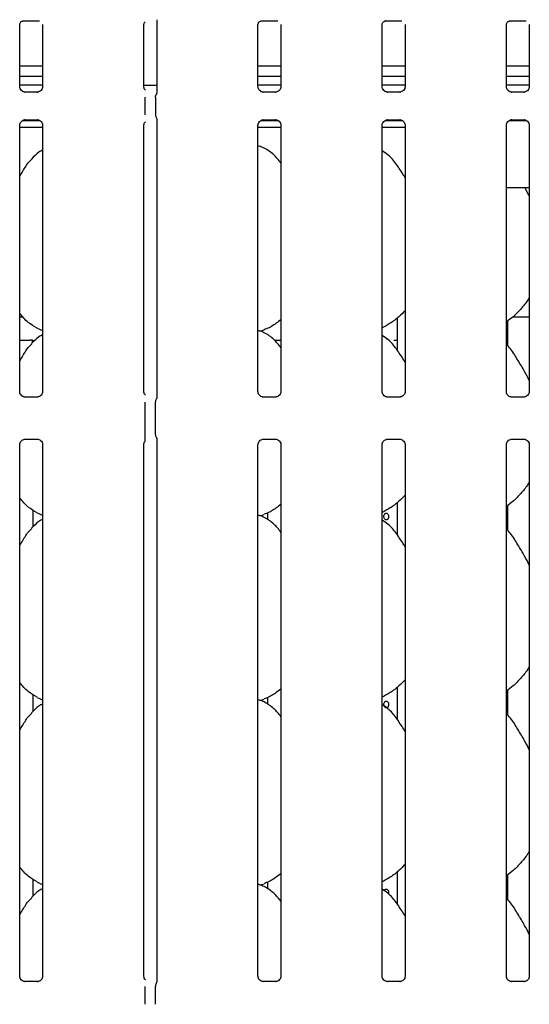
# Model space of a CAD drawing. Extents: x 5 to 424, y 5 to 292.
# Drawn here: x 95 to 108, y 96 to 119 of the extents above; entities that cross this region are included whole.
import ezdxf

# ---------------------------------------------------------------- set-up
doc = ezdxf.new("R2010")
doc.units = 0
doc.layers.add('SLD-0', color=179, linetype='CONTINUOUS')

msp = doc.modelspace()

# ---------------------------------------------------------------- linework, layer by layer
at = {"layer": 'SLD-0', "color": 179, "linetype": 'CONTINUOUS'}
for p, q in [((95.569, 119.25), (95.564, 119.249)), ((95.569, 119.249), (95.96, 119.249)), ((98.758, 119.279), (98.758, 117.535)), ((101.249, 119.25), (101.244, 119.249)), ((101.249, 119.249), (101.64, 119.249)), ((104.209, 119.25), (104.204, 119.249)), ((104.209, 119.249), (104.6, 119.249)), ((107.169, 119.25), (107.164, 119.249)), ((107.169, 119.249), (107.56, 119.249)), ((95.491, 117.684), (95.491, 119.164)), ((96.038, 119.163), (96.038, 117.685)), ((98.451, 117.684), (98.451, 119.164)), ((101.171, 117.684), (101.171, 119.164)), ((101.718, 119.163), (101.718, 117.685)), ((104.131, 117.684), (104.131, 119.164)), ((104.678, 119.163), (104.678, 117.685)), ((107.091, 117.684), (107.091, 119.164)), ((107.638, 119.163), (107.638, 117.685)), ((96.038, 118.173), (95.491, 118.173)), ((101.718, 118.173), (101.171, 118.173)), ((104.678, 118.173), (104.131, 118.173)), ((107.638, 118.173), (107.091, 118.173)), ((96.038, 117.925), (95.491, 117.925)), ((101.718, 117.925), (101.171, 117.925)), ((104.678, 117.925), (104.131, 117.925)), ((107.638, 117.925), (107.091, 117.925)), ((96.038, 117.719), (95.491, 117.719)), ((98.451, 117.719), (98.758, 117.719)), ((101.718, 117.719), (101.171, 117.719)), ((104.678, 117.719), (104.131, 117.719)), ((107.638, 117.719), (107.091, 117.719)), ((95.609, 117.553), (95.617, 117.552)), ((95.911, 117.553), (95.617, 117.553)), ((98.484, 117.014), (98.484, 117.433)), ((98.729, 117.436), (98.729, 117.01)), ((101.289, 117.553), (101.297, 117.552)), ((101.591, 117.553), (101.297, 117.553)), ((104.249, 117.553), (104.257, 117.552)), ((104.551, 117.553), (104.257, 117.553)), ((107.209, 117.553), (107.217, 117.552)), ((107.511, 117.553), (107.217, 117.553)), ((95.569, 116.879), (95.971, 116.879)), ((95.618, 116.894), (95.912, 116.894)), ((95.92, 116.894), (95.912, 116.894)), ((98.758, 116.911), (98.758, 110.272)), ((101.249, 116.879), (101.641, 116.879)), ((101.298, 116.894), (101.592, 116.894)), ((101.6, 116.894), (101.592, 116.894)), ((104.209, 116.879), (104.601, 116.879)), ((104.258, 116.894), (104.552, 116.894)), ((104.56, 116.894), (104.552, 116.894)), ((107.169, 116.879), (107.561, 116.879)), ((107.218, 116.894), (107.512, 116.894)), ((107.52, 116.894), (107.512, 116.894)), ((95.491, 110.416), (95.491, 116.762)), ((95.491, 116.719), (96.038, 116.719)), ((96.038, 116.762), (96.038, 110.417)), ((98.451, 110.416), (98.451, 116.762)), ((101.171, 110.416), (101.171, 116.762)), ((101.171, 116.719), (101.718, 116.719)), ((101.718, 116.762), (101.718, 110.417)), ((104.131, 110.416), (104.131, 116.762)), ((104.131, 116.719), (104.678, 116.719)), ((104.678, 116.762), (104.678, 110.417)), ((107.091, 110.416), (107.091, 116.762)), ((107.638, 116.762), (107.638, 110.417)), ((107.091, 115.279), (107.638, 115.279)), ((107.638, 115.08), (107.535, 115.279)), ((107.618, 115.119), (107.638, 115.119)), ((95.491, 112.199), (95.567, 112.199)), ((107.249, 112.199), (107.638, 112.199)), ((104.485, 112.165), (104.485, 111.409)), ((107.125, 111.504), (107.125, 112.104)), ((95.905, 111.927), (96.038, 111.87)), ((101.218, 111.857), (101.318, 111.886)), ((95.491, 111.639), (95.737, 111.639)), ((95.799, 111.639), (95.737, 111.639)), ((95.799, 111.583), (95.799, 111.639)), ((95.799, 111.639), (95.806, 111.639)), ((95.806, 111.639), (95.806, 111.59)), ((101.564, 111.639), (101.718, 111.639)), ((104.408, 111.639), (104.485, 111.639)), ((95.912, 110.285), (95.616, 110.285)), ((98.484, 109.401), (98.484, 110.165)), ((98.725, 109.396), (98.725, 110.17)), ((101.592, 110.285), (101.296, 110.285)), ((104.552, 110.285), (104.256, 110.285)), ((107.512, 110.285), (107.216, 110.285)), ((95.491, 96.484), (95.491, 109.15)), ((95.617, 109.281), (95.913, 109.281)), ((96.038, 109.15), (96.038, 96.485)), ((98.451, 96.484), (98.451, 109.15)), ((98.758, 109.297), (98.758, 96.34)), ((101.171, 96.484), (101.171, 109.15)), ((101.297, 109.281), (101.593, 109.281)), ((101.718, 109.15), (101.718, 96.485)), ((104.131, 96.484), (104.131, 109.15)), ((104.257, 109.281), (104.553, 109.281)), ((104.678, 109.15), (104.678, 96.485)), ((107.091, 96.484), (107.091, 109.15)), ((107.217, 109.281), (107.513, 109.281)), ((107.638, 109.15), (107.638, 96.485)), ((104.485, 107.765), (104.485, 107.009)), ((95.808, 107.191), (95.808, 107.594)), ((95.905, 107.527), (96.038, 107.47)), ((101.218, 107.457), (101.318, 107.486)), ((101.401, 107.526), (101.401, 107.359)), ((107.125, 107.104), (107.125, 107.704)), ((104.485, 103.365), (104.485, 102.609)), ((107.125, 102.704), (107.125, 103.304)), ((95.808, 102.791), (95.808, 103.194)), ((95.905, 103.127), (96.038, 103.07)), ((101.218, 103.057), (101.318, 103.086)), ((101.401, 103.126), (101.401, 102.959)), ((104.485, 98.965), (104.485, 98.209)), ((107.125, 98.304), (107.125, 98.904)), ((95.808, 98.391), (95.808, 98.794)), ((95.905, 98.727), (96.038, 98.67)), ((101.218, 98.657), (101.318, 98.686)), ((101.401, 98.726), (101.401, 98.559)), ((95.609, 96.353), (95.617, 96.352)), ((95.911, 96.353), (95.617, 96.353)), ((98.484, 95.814), (98.484, 96.233)), ((98.725, 95.812), (98.725, 96.234)), ((98.742, 96.295), (98.747, 96.309)), ((101.289, 96.353), (101.297, 96.352)), ((101.591, 96.353), (101.297, 96.353)), ((104.249, 96.353), (104.257, 96.352)), ((104.551, 96.353), (104.257, 96.353)), ((107.209, 96.353), (107.217, 96.352)), ((107.511, 96.353), (107.217, 96.353)), ((98.725, 95.813), (98.725, 95.812))]:
    msp.add_line(p, q, dxfattribs=at)
for centre, radius, start, end in [((98.845, 110.17), 0.12, 145.6196, 180), ((98.845, 109.396), 0.12, 180, 214.4514), ((98.845, 96.234), 0.12, 144.2221, 179.9998), ((98.662, 96.35), 0.0961, 333.2974, 355.7843)]:
    msp.add_arc(centre, radius, start, end, dxfattribs=at)
for points, knots in [([(95.491, 119.163), (95.491, 119.164), (95.491, 119.168), (95.494, 119.186), (95.507, 119.214), (95.532, 119.237), (95.557, 119.247), (95.569, 119.249), (95.57, 119.249), (95.571, 119.249)], [0, 0, 0, 0, 0.0511212, 0.1837358, 0.384255, 0.6497059, 0.8274052, 0.9225038, 1, 1, 1, 1]), ([(98.451, 119.163), (98.451, 119.164), (98.451, 119.168), (98.454, 119.186), (98.464, 119.21), (98.479, 119.222), (98.485, 119.227)], [0, 0, 0, 0, 0.09355, 0.336231, 0.703174, 1, 1, 1, 1]), ([(101.171, 119.163), (101.171, 119.164), (101.171, 119.168), (101.174, 119.186), (101.187, 119.214), (101.212, 119.237), (101.237, 119.247), (101.249, 119.249), (101.25, 119.249), (101.251, 119.249)], [0, 0, 0, 0, 0.051121, 0.183736, 0.384255, 0.649706, 0.827406, 0.922504, 1, 1, 1, 1]), ([(104.131, 119.163), (104.131, 119.164), (104.131, 119.168), (104.134, 119.186), (104.147, 119.214), (104.172, 119.237), (104.197, 119.247), (104.209, 119.249), (104.21, 119.249), (104.211, 119.249)], [0, 0, 0, 0, 0.051121, 0.183735, 0.384254, 0.649706, 0.827406, 0.922504, 1, 1, 1, 1]), ([(107.091, 119.163), (107.091, 119.164), (107.091, 119.168), (107.094, 119.186), (107.107, 119.214), (107.132, 119.237), (107.157, 119.247), (107.169, 119.249), (107.17, 119.249), (107.171, 119.249)], [0, 0, 0, 0, 0.051121, 0.183735, 0.384254, 0.649706, 0.827406, 0.922504, 1, 1, 1, 1]), ([(95.56, 117.57), (95.559, 117.571), (95.541, 117.579), (95.513, 117.609), (95.493, 117.653), (95.491, 117.676), (95.491, 117.685)], [0, 0, 0, 0, 0.029549, 0.429387, 0.781483, 1, 1, 1, 1]), ([(95.617, 117.553), (95.616, 117.553), (95.61, 117.553), (95.589, 117.556), (95.571, 117.565), (95.56, 117.57)], [0, 0, 0, 0, 0.165924, 0.499825, 1, 1, 1, 1]), ([(95.974, 117.574), (95.962, 117.567), (95.942, 117.556), (95.918, 117.553), (95.913, 117.553), (95.911, 117.553)], [0, 0, 0, 0, 0.530682, 0.851027, 1, 1, 1, 1]), ([(96.038, 117.685), (96.038, 117.685), (96.038, 117.678), (96.035, 117.652), (96.018, 117.613), (95.993, 117.582), (95.975, 117.574), (95.974, 117.574)], [0, 0, 0, 0, 0.014952, 0.219035, 0.572514, 0.965952, 1, 1, 1, 1]), ([(98.491, 117.596), (98.485, 117.601), (98.466, 117.617), (98.453, 117.653), (98.452, 117.676), (98.451, 117.685)], [0, 0, 0, 0, 0.217266, 0.700251, 1, 1, 1, 1]), ([(101.24, 117.57), (101.239, 117.571), (101.221, 117.579), (101.193, 117.609), (101.173, 117.653), (101.171, 117.676), (101.171, 117.685)], [0, 0, 0, 0, 0.029549, 0.429386, 0.781483, 1, 1, 1, 1]), ([(101.297, 117.553), (101.296, 117.553), (101.29, 117.553), (101.269, 117.556), (101.251, 117.565), (101.24, 117.57)], [0, 0, 0, 0, 0.165924, 0.499825, 1, 1, 1, 1]), ([(101.654, 117.574), (101.642, 117.567), (101.622, 117.556), (101.598, 117.553), (101.593, 117.553), (101.591, 117.553)], [0, 0, 0, 0, 0.530684, 0.851027, 1, 1, 1, 1]), ([(101.718, 117.685), (101.718, 117.685), (101.718, 117.678), (101.715, 117.652), (101.698, 117.613), (101.673, 117.582), (101.655, 117.574), (101.654, 117.574)], [0, 0, 0, 0, 0.014952, 0.219035, 0.572515, 0.965954, 1, 1, 1, 1]), ([(104.2, 117.57), (104.199, 117.571), (104.181, 117.579), (104.153, 117.609), (104.133, 117.653), (104.131, 117.676), (104.131, 117.685)], [0, 0, 0, 0, 0.02955, 0.429388, 0.781483, 1, 1, 1, 1]), ([(104.257, 117.553), (104.256, 117.553), (104.25, 117.553), (104.229, 117.556), (104.211, 117.565), (104.2, 117.57)], [0, 0, 0, 0, 0.165926, 0.499831, 1, 1, 1, 1]), ([(104.614, 117.574), (104.602, 117.567), (104.582, 117.556), (104.558, 117.553), (104.553, 117.553), (104.551, 117.553)], [0, 0, 0, 0, 0.530685, 0.851028, 1, 1, 1, 1]), ([(104.678, 117.685), (104.678, 117.685), (104.678, 117.678), (104.675, 117.652), (104.658, 117.613), (104.633, 117.582), (104.615, 117.574), (104.614, 117.574)], [0, 0, 0, 0, 0.0149518, 0.219035, 0.5725155, 0.9659523, 1, 1, 1, 1]), ([(107.16, 117.57), (107.159, 117.571), (107.141, 117.579), (107.113, 117.609), (107.093, 117.653), (107.091, 117.676), (107.091, 117.685)], [0, 0, 0, 0, 0.02955, 0.429388, 0.781483, 1, 1, 1, 1]), ([(107.217, 117.553), (107.216, 117.553), (107.21, 117.553), (107.189, 117.556), (107.171, 117.565), (107.16, 117.57)], [0, 0, 0, 0, 0.165926, 0.499831, 1, 1, 1, 1]), ([(107.574, 117.574), (107.562, 117.567), (107.542, 117.556), (107.518, 117.553), (107.513, 117.553), (107.511, 117.553)], [0, 0, 0, 0, 0.530685, 0.851028, 1, 1, 1, 1]), ([(107.638, 117.685), (107.638, 117.685), (107.638, 117.678), (107.635, 117.652), (107.618, 117.613), (107.593, 117.582), (107.575, 117.574), (107.574, 117.574)], [0, 0, 0, 0, 0.0149518, 0.219035, 0.5725155, 0.9659523, 1, 1, 1, 1]), ([(95.911, 117.553), (95.911, 117.553), (95.914, 117.553), (95.917, 117.553), (95.919, 117.553), (95.92, 117.553)], [0, 0, 0, 0, 0.159765, 0.913682, 1, 1, 1, 1]), ([(98.729, 117.436), (98.729, 117.445), (98.73, 117.463), (98.738, 117.483), (98.743, 117.494), (98.745, 117.496)], [0, 0, 0, 0, 0.426898, 0.872091, 1, 1, 1, 1]), ([(98.758, 117.538), (98.758, 117.538), (98.758, 117.539), (98.758, 117.534), (98.756, 117.523), (98.752, 117.512), (98.748, 117.503), (98.746, 117.499), (98.745, 117.497), (98.745, 117.497), (98.745, 117.496), (98.745, 117.496), (98.745, 117.496), (98.745, 117.496), (98.745, 117.496)], [0, 0, 0, 0, 0.016618, 0.229939, 0.490474, 0.751234, 0.894256, 0.968547, 0.987365, 0.994447, 0.998234, 0.999175, 0.999744, 1, 1, 1, 1]), ([(101.591, 117.553), (101.591, 117.553), (101.594, 117.553), (101.597, 117.553), (101.599, 117.553), (101.6, 117.553)], [0, 0, 0, 0, 0.159765, 0.913682, 1, 1, 1, 1]), ([(104.551, 117.553), (104.551, 117.553), (104.554, 117.553), (104.557, 117.553), (104.559, 117.553), (104.56, 117.553)], [0, 0, 0, 0, 0.159744, 0.913705, 1, 1, 1, 1]), ([(107.511, 117.553), (107.511, 117.553), (107.514, 117.553), (107.517, 117.553), (107.519, 117.553), (107.52, 117.553)], [0, 0, 0, 0, 0.159744, 0.913659, 1, 1, 1, 1]), ([(95.491, 116.761), (95.491, 116.762), (95.491, 116.768), (95.494, 116.795), (95.511, 116.834), (95.547, 116.872), (95.586, 116.89), (95.611, 116.894), (95.617, 116.894), (95.619, 116.894)], [0, 0, 0, 0, 0.009368, 0.137215, 0.358653, 0.605124, 0.817494, 0.932815, 1, 1, 1, 1]), ([(95.618, 116.894), (95.618, 116.894), (95.616, 116.894), (95.612, 116.894), (95.61, 116.894), (95.609, 116.894)], [0, 0, 0, 0, 0.159766, 0.913681, 1, 1, 1, 1]), ([(95.912, 116.894), (95.913, 116.894), (95.919, 116.894), (95.94, 116.891), (95.958, 116.882), (95.969, 116.876)], [0, 0, 0, 0, 0.165565, 0.498746, 1, 1, 1, 1]), ([(95.969, 116.876), (95.97, 116.876), (95.988, 116.868), (96.016, 116.838), (96.036, 116.794), (96.038, 116.77), (96.038, 116.761)], [0, 0, 0, 0, 0.028496, 0.428766, 0.781246, 1, 1, 1, 1]), ([(98.729, 117.011), (98.729, 117.002), (98.73, 116.983), (98.738, 116.963), (98.743, 116.953), (98.745, 116.95)], [0, 0, 0, 0, 0.426736, 0.872087, 1, 1, 1, 1]), ([(98.745, 116.95), (98.745, 116.95), (98.745, 116.95), (98.745, 116.95), (98.745, 116.95), (98.745, 116.95), (98.752, 116.938), (98.757, 116.921), (98.758, 116.908), (98.758, 116.909), (98.758, 116.909)], [0, 0, 0, 0, 0.000061, 0.000566, 0.001168, 0.002143, 0.004428, 0.681355, 0.925877, 1, 1, 1, 1]), ([(101.171, 116.761), (101.171, 116.762), (101.171, 116.768), (101.174, 116.795), (101.191, 116.834), (101.227, 116.872), (101.266, 116.89), (101.291, 116.894), (101.297, 116.894), (101.299, 116.894)], [0, 0, 0, 0, 0.009368, 0.1372148, 0.3586528, 0.6051239, 0.8174942, 0.9328159, 1, 1, 1, 1]), ([(101.298, 116.894), (101.298, 116.894), (101.296, 116.894), (101.292, 116.894), (101.29, 116.894), (101.289, 116.894)], [0, 0, 0, 0, 0.159766, 0.913681, 1, 1, 1, 1]), ([(101.592, 116.894), (101.593, 116.894), (101.599, 116.894), (101.62, 116.891), (101.638, 116.882), (101.649, 116.876)], [0, 0, 0, 0, 0.165565, 0.498744, 1, 1, 1, 1]), ([(101.649, 116.876), (101.65, 116.876), (101.668, 116.868), (101.696, 116.838), (101.716, 116.794), (101.718, 116.77), (101.718, 116.761)], [0, 0, 0, 0, 0.0284945, 0.428766, 0.7812455, 1, 1, 1, 1]), ([(104.131, 116.761), (104.131, 116.762), (104.131, 116.768), (104.134, 116.795), (104.151, 116.834), (104.187, 116.872), (104.226, 116.89), (104.251, 116.894), (104.257, 116.894), (104.259, 116.894)], [0, 0, 0, 0, 0.009368, 0.137215, 0.358653, 0.605123, 0.817494, 0.932815, 1, 1, 1, 1]), ([(104.258, 116.894), (104.258, 116.894), (104.256, 116.894), (104.252, 116.894), (104.25, 116.894), (104.249, 116.894)], [0, 0, 0, 0, 0.159779, 0.913662, 1, 1, 1, 1]), ([(104.552, 116.894), (104.553, 116.894), (104.559, 116.894), (104.58, 116.891), (104.598, 116.882), (104.609, 116.876)], [0, 0, 0, 0, 0.165563, 0.498745, 1, 1, 1, 1]), ([(104.609, 116.876), (104.61, 116.876), (104.628, 116.868), (104.656, 116.838), (104.676, 116.794), (104.678, 116.77), (104.678, 116.761)], [0, 0, 0, 0, 0.028496, 0.428766, 0.781246, 1, 1, 1, 1]), ([(107.091, 116.761), (107.091, 116.762), (107.091, 116.768), (107.094, 116.795), (107.111, 116.834), (107.147, 116.872), (107.186, 116.89), (107.211, 116.894), (107.217, 116.894), (107.219, 116.894)], [0, 0, 0, 0, 0.009368, 0.137215, 0.358653, 0.605123, 0.817494, 0.932815, 1, 1, 1, 1]), ([(107.218, 116.894), (107.218, 116.894), (107.216, 116.894), (107.212, 116.894), (107.21, 116.894), (107.209, 116.894)], [0, 0, 0, 0, 0.159745, 0.913658, 1, 1, 1, 1]), ([(107.512, 116.894), (107.513, 116.894), (107.519, 116.894), (107.54, 116.891), (107.558, 116.882), (107.569, 116.876)], [0, 0, 0, 0, 0.165563, 0.498745, 1, 1, 1, 1]), ([(107.569, 116.876), (107.57, 116.876), (107.588, 116.868), (107.616, 116.838), (107.636, 116.794), (107.638, 116.77), (107.638, 116.761)], [0, 0, 0, 0, 0.028496, 0.428766, 0.781246, 1, 1, 1, 1]), ([(98.451, 116.761), (98.451, 116.762), (98.451, 116.768), (98.454, 116.794), (98.464, 116.825), (98.481, 116.841), (98.486, 116.845)], [0, 0, 0, 0, 0.021167, 0.310039, 0.810382, 1, 1, 1, 1]), ([(96.038, 116.172), (96.008, 116.156), (95.906, 116.099), (95.826, 116.016), (95.771, 115.958)], [0, 0, 0, 0, 0.29635, 1, 1, 1, 1]), ([(101.718, 115.867), (101.664, 115.933), (101.551, 116.072), (101.367, 116.197), (101.232, 116.259), (101.181, 116.268), (101.171, 116.27)], [0, 0, 0, 0, 0.3699884, 0.7724454, 0.9555414, 1, 1, 1, 1]), ([(95.491, 115.545), (95.516, 115.586), (95.589, 115.702), (95.669, 115.851), (95.756, 115.932), (95.777, 115.953)], [0, 0, 0, 0, 0.290688, 0.821376, 1, 1, 1, 1]), ([(104.678, 115.51), (104.667, 115.529), (104.605, 115.635), (104.478, 115.829), (104.31, 116.037), (104.178, 116.123), (104.131, 116.153)], [0, 0, 0, 0, 0.079671, 0.453138, 0.806381, 1, 1, 1, 1]), ([(107.638, 112.661), (107.624, 112.636), (107.567, 112.536), (107.437, 112.382), (107.27, 112.208), (107.145, 112.118), (107.091, 112.078)], [0, 0, 0, 0, 0.105166, 0.428478, 0.749345, 1, 1, 1, 1]), ([(95.909, 111.929), (95.835, 111.971), (95.674, 112.061), (95.555, 112.202), (95.491, 112.279)], [0, 0, 0, 0, 0.457438, 1, 1, 1, 1]), ([(104.678, 112.347), (104.63, 112.297), (104.522, 112.185), (104.338, 112.044), (104.196, 111.967), (104.131, 111.932)], [0, 0, 0, 0, 0.300467, 0.676484, 1, 1, 1, 1]), ([(101.718, 112.13), (101.681, 112.1), (101.575, 112.017), (101.44, 111.931), (101.335, 111.898), (101.315, 111.891)], [0, 0, 0, 0, 0.303053, 0.862645, 1, 1, 1, 1]), ([(96.038, 111.772), (96.008, 111.756), (95.906, 111.699), (95.826, 111.616), (95.771, 111.558)], [0, 0, 0, 0, 0.29635, 1, 1, 1, 1]), ([(101.718, 111.467), (101.664, 111.533), (101.551, 111.672), (101.367, 111.798), (101.231, 111.86), (101.179, 111.868), (101.168, 111.87)], [0, 0, 0, 0, 0.368342, 0.769008, 0.95129, 1, 1, 1, 1]), ([(104.678, 111.11), (104.667, 111.129), (104.605, 111.235), (104.478, 111.429), (104.31, 111.637), (104.178, 111.723), (104.131, 111.753)], [0, 0, 0, 0, 0.079672, 0.453138, 0.806381, 1, 1, 1, 1]), ([(95.491, 111.145), (95.516, 111.186), (95.589, 111.302), (95.669, 111.451), (95.756, 111.532), (95.777, 111.553)], [0, 0, 0, 0, 0.290688, 0.821376, 1, 1, 1, 1]), ([(104.229, 111.678), (104.231, 111.679), (104.24, 111.68), (104.253, 111.673), (104.262, 111.663), (104.266, 111.659)], [0, 0, 0, 0, 0.158576, 0.6232, 1, 1, 1, 1]), ([(107.638, 110.68), (107.603, 110.751), (107.522, 110.911), (107.367, 111.159), (107.232, 111.391), (107.125, 111.506), (107.091, 111.542)], [0, 0, 0, 0, 0.2473603, 0.5609766, 0.8610255, 1, 1, 1, 1]), ([(95.618, 110.285), (95.618, 110.285), (95.616, 110.285), (95.604, 110.286), (95.577, 110.292), (95.538, 110.314), (95.505, 110.353), (95.492, 110.394), (95.491, 110.411), (95.491, 110.417)], [0, 0, 0, 0, 0.00567, 0.089892, 0.21154, 0.438845, 0.690261, 0.905064, 1, 1, 1, 1]), ([(96.038, 110.418), (96.038, 110.418), (96.038, 110.412), (96.036, 110.387), (96.021, 110.349), (95.986, 110.31), (95.947, 110.29), (95.92, 110.285), (95.914, 110.285), (95.912, 110.285)], [0, 0, 0, 0, 0.000961, 0.12613, 0.339876, 0.590586, 0.814958, 0.939833, 1, 1, 1, 1]), ([(98.486, 110.334), (98.479, 110.341), (98.461, 110.36), (98.452, 110.394), (98.451, 110.411), (98.451, 110.417)], [0, 0, 0, 0, 0.311461, 0.788961, 1, 1, 1, 1]), ([(101.298, 110.285), (101.298, 110.285), (101.296, 110.285), (101.284, 110.286), (101.257, 110.292), (101.218, 110.314), (101.185, 110.353), (101.172, 110.394), (101.171, 110.411), (101.171, 110.417)], [0, 0, 0, 0, 0.00567, 0.089892, 0.211541, 0.438845, 0.690261, 0.905064, 1, 1, 1, 1]), ([(101.718, 110.418), (101.718, 110.418), (101.719, 110.412), (101.716, 110.387), (101.701, 110.349), (101.666, 110.31), (101.627, 110.29), (101.6, 110.285), (101.594, 110.285), (101.592, 110.285)], [0, 0, 0, 0, 0.000961, 0.12613, 0.339876, 0.590586, 0.814957, 0.939833, 1, 1, 1, 1]), ([(104.258, 110.285), (104.258, 110.285), (104.256, 110.285), (104.244, 110.286), (104.217, 110.292), (104.178, 110.314), (104.145, 110.353), (104.132, 110.394), (104.131, 110.411), (104.131, 110.417)], [0, 0, 0, 0, 0.0056697, 0.0898911, 0.2115406, 0.4388449, 0.6902606, 0.9050643, 1, 1, 1, 1]), ([(104.678, 110.418), (104.678, 110.418), (104.679, 110.412), (104.676, 110.387), (104.661, 110.349), (104.626, 110.31), (104.587, 110.29), (104.56, 110.285), (104.554, 110.285), (104.552, 110.285)], [0, 0, 0, 0, 0.0009608, 0.1261297, 0.3398758, 0.5905874, 0.8149576, 0.939833, 1, 1, 1, 1]), ([(107.218, 110.285), (107.218, 110.285), (107.216, 110.285), (107.204, 110.286), (107.177, 110.292), (107.138, 110.314), (107.105, 110.353), (107.092, 110.394), (107.091, 110.411), (107.091, 110.417)], [0, 0, 0, 0, 0.00567, 0.089893, 0.21154, 0.438845, 0.69026, 0.905064, 1, 1, 1, 1]), ([(107.638, 110.418), (107.638, 110.418), (107.639, 110.412), (107.636, 110.387), (107.621, 110.349), (107.586, 110.31), (107.547, 110.29), (107.52, 110.285), (107.514, 110.285), (107.512, 110.285)], [0, 0, 0, 0, 0.0009608, 0.1261297, 0.3398758, 0.5905874, 0.8149576, 0.939833, 1, 1, 1, 1]), ([(98.758, 110.274), (98.758, 110.274), (98.758, 110.275), (98.758, 110.267), (98.755, 110.254), (98.748, 110.244), (98.744, 110.238)], [0, 0, 0, 0, 0.049363, 0.244114, 0.587231, 1, 1, 1, 1]), ([(98.484, 109.234), (98.484, 109.235), (98.484, 109.235), (98.484, 109.239), (98.484, 109.253), (98.484, 109.299), (98.484, 109.353), (98.484, 109.394), (98.484, 109.401)], [0, 0, 0, 0, 0.032069, 0.0723, 0.148546, 0.348674, 0.88269, 1, 1, 1, 1]), ([(95.491, 109.149), (95.491, 109.149), (95.491, 109.154), (95.493, 109.179), (95.508, 109.218), (95.543, 109.257), (95.582, 109.276), (95.609, 109.281), (95.615, 109.281), (95.618, 109.281)], [0, 0, 0, 0, 0.000961, 0.12613, 0.339876, 0.590586, 0.814957, 0.939833, 1, 1, 1, 1]), ([(95.911, 109.281), (95.911, 109.281), (95.913, 109.281), (95.925, 109.281), (95.952, 109.274), (95.991, 109.253), (96.024, 109.213), (96.037, 109.173), (96.038, 109.155), (96.038, 109.15)], [0, 0, 0, 0, 0.00567, 0.089892, 0.211541, 0.438845, 0.690261, 0.905064, 1, 1, 1, 1]), ([(98.451, 109.149), (98.451, 109.149), (98.451, 109.154), (98.454, 109.179), (98.463, 109.21), (98.48, 109.227), (98.486, 109.233)], [0, 0, 0, 0, 0.002127, 0.279209, 0.752371, 1, 1, 1, 1]), ([(98.745, 109.328), (98.748, 109.323), (98.755, 109.313), (98.758, 109.295), (98.758, 109.293), (98.758, 109.292)], [0, 0, 0, 0, 0.38118, 0.810545, 1, 1, 1, 1]), ([(101.171, 109.149), (101.171, 109.149), (101.171, 109.154), (101.173, 109.179), (101.188, 109.218), (101.223, 109.257), (101.262, 109.276), (101.289, 109.281), (101.295, 109.281), (101.298, 109.281)], [0, 0, 0, 0, 0.000961, 0.12613, 0.339876, 0.590586, 0.814958, 0.939833, 1, 1, 1, 1]), ([(101.591, 109.281), (101.591, 109.281), (101.593, 109.281), (101.605, 109.281), (101.632, 109.274), (101.671, 109.253), (101.704, 109.213), (101.717, 109.173), (101.718, 109.155), (101.718, 109.15)], [0, 0, 0, 0, 0.00567, 0.089892, 0.21154, 0.438845, 0.690261, 0.905064, 1, 1, 1, 1]), ([(104.131, 109.149), (104.131, 109.149), (104.131, 109.154), (104.133, 109.179), (104.148, 109.218), (104.183, 109.257), (104.222, 109.276), (104.249, 109.281), (104.255, 109.281), (104.258, 109.281)], [0, 0, 0, 0, 0.000961, 0.12613, 0.339876, 0.590586, 0.814958, 0.939833, 1, 1, 1, 1]), ([(104.551, 109.281), (104.551, 109.281), (104.553, 109.281), (104.565, 109.281), (104.592, 109.274), (104.631, 109.253), (104.664, 109.213), (104.677, 109.173), (104.678, 109.155), (104.678, 109.15)], [0, 0, 0, 0, 0.00567, 0.089892, 0.211541, 0.438844, 0.690261, 0.905064, 1, 1, 1, 1]), ([(107.091, 109.149), (107.091, 109.149), (107.091, 109.154), (107.093, 109.179), (107.108, 109.218), (107.143, 109.257), (107.182, 109.276), (107.209, 109.281), (107.215, 109.281), (107.218, 109.281)], [0, 0, 0, 0, 0.000961, 0.12613, 0.339876, 0.590586, 0.814958, 0.939833, 1, 1, 1, 1]), ([(107.511, 109.281), (107.511, 109.281), (107.513, 109.281), (107.525, 109.281), (107.552, 109.274), (107.591, 109.253), (107.624, 109.213), (107.637, 109.173), (107.638, 109.155), (107.638, 109.15)], [0, 0, 0, 0, 0.00567, 0.089893, 0.211542, 0.438844, 0.690261, 0.905064, 1, 1, 1, 1]), ([(107.638, 108.261), (107.624, 108.236), (107.567, 108.136), (107.437, 107.982), (107.27, 107.808), (107.145, 107.718), (107.091, 107.678)], [0, 0, 0, 0, 0.105166, 0.428477, 0.749345, 1, 1, 1, 1]), ([(104.678, 107.947), (104.63, 107.897), (104.522, 107.785), (104.338, 107.644), (104.196, 107.567), (104.131, 107.532)], [0, 0, 0, 0, 0.300467, 0.676484, 1, 1, 1, 1]), ([(95.909, 107.529), (95.835, 107.571), (95.674, 107.661), (95.555, 107.802), (95.491, 107.879)], [0, 0, 0, 0, 0.457439, 1, 1, 1, 1]), ([(101.718, 107.73), (101.681, 107.7), (101.575, 107.617), (101.44, 107.531), (101.335, 107.498), (101.315, 107.491)], [0, 0, 0, 0, 0.303053, 0.862645, 1, 1, 1, 1]), ([(104.171, 107.439), (104.172, 107.448), (104.173, 107.466), (104.183, 107.49), (104.198, 107.508), (104.216, 107.519), (104.236, 107.52), (104.254, 107.513), (104.269, 107.497), (104.28, 107.474), (104.283, 107.457), (104.284, 107.448)], [0, 0, 0, 0, 0.0536236, 0.1072453, 0.1609264, 0.2146471, 0.2683017, 0.3218881, 0.3755116, 0.4292177, 0.4829261, 0.4829261, 0.4829261, 0.4829261]), ([(96.038, 107.372), (96.008, 107.356), (95.906, 107.299), (95.826, 107.216), (95.771, 107.158)], [0, 0, 0, 0, 0.2963509, 1, 1, 1, 1]), ([(101.718, 107.067), (101.664, 107.133), (101.551, 107.272), (101.367, 107.398), (101.231, 107.46), (101.179, 107.468), (101.168, 107.47)], [0, 0, 0, 0, 0.368342, 0.769009, 0.95129, 1, 1, 1, 1]), ([(104.678, 106.71), (104.667, 106.729), (104.605, 106.835), (104.478, 107.029), (104.31, 107.237), (104.178, 107.323), (104.131, 107.353)], [0, 0, 0, 0, 0.079671, 0.453137, 0.80638, 1, 1, 1, 1]), ([(104.284, 107.448), (104.284, 107.439), (104.284, 107.421), (104.277, 107.395), (104.264, 107.375), (104.248, 107.362), (104.229, 107.358), (104.21, 107.363), (104.192, 107.376), (104.179, 107.397), (104.172, 107.419), (104.171, 107.434), (104.171, 107.439)], [0.4829261, 0.4829261, 0.4829261, 0.4829261, 0.5365492, 0.5901353, 0.6437879, 0.6975077, 0.751192, 0.8047913, 0.8583915, 0.9120753, 0.9657958, 1, 1, 1, 1]), ([(95.491, 106.745), (95.516, 106.786), (95.589, 106.902), (95.669, 107.051), (95.756, 107.132), (95.777, 107.153)], [0, 0, 0, 0, 0.2906893, 0.8213764, 1, 1, 1, 1]), ([(107.638, 106.28), (107.603, 106.351), (107.522, 106.511), (107.367, 106.759), (107.232, 106.991), (107.125, 107.106), (107.091, 107.142)], [0, 0, 0, 0, 0.247359, 0.560976, 0.861025, 1, 1, 1, 1]), ([(107.638, 103.861), (107.624, 103.836), (107.567, 103.736), (107.437, 103.582), (107.27, 103.408), (107.145, 103.318), (107.091, 103.278)], [0, 0, 0, 0, 0.105166, 0.428477, 0.749345, 1, 1, 1, 1]), ([(104.678, 103.547), (104.63, 103.497), (104.522, 103.385), (104.338, 103.244), (104.196, 103.167), (104.131, 103.132)], [0, 0, 0, 0, 0.300468, 0.676485, 1, 1, 1, 1]), ([(95.909, 103.129), (95.835, 103.171), (95.674, 103.261), (95.555, 103.402), (95.491, 103.479)], [0, 0, 0, 0, 0.4574374, 1, 1, 1, 1]), ([(101.718, 103.33), (101.681, 103.3), (101.575, 103.217), (101.44, 103.131), (101.335, 103.098), (101.315, 103.091)], [0, 0, 0, 0, 0.303054, 0.862645, 1, 1, 1, 1]), ([(101.718, 102.667), (101.664, 102.733), (101.551, 102.872), (101.367, 102.998), (101.231, 103.06), (101.179, 103.068), (101.168, 103.07)], [0, 0, 0, 0, 0.368342, 0.769008, 0.95129, 1, 1, 1, 1]), ([(104.171, 102.959), (104.172, 102.968), (104.173, 102.986), (104.183, 103.01), (104.198, 103.028), (104.216, 103.039), (104.236, 103.04), (104.254, 103.033), (104.269, 103.017), (104.28, 102.994), (104.283, 102.977), (104.284, 102.968)], [0, 0, 0, 0, 0.0536234, 0.1072429, 0.1609255, 0.2146461, 0.2683006, 0.3218876, 0.3755096, 0.4292155, 0.4829238, 0.4829238, 0.4829238, 0.4829238]), ([(96.038, 102.972), (96.008, 102.956), (95.906, 102.899), (95.826, 102.816), (95.771, 102.758)], [0, 0, 0, 0, 0.29635, 1, 1, 1, 1]), ([(104.678, 102.31), (104.667, 102.329), (104.605, 102.435), (104.478, 102.629), (104.31, 102.837), (104.178, 102.923), (104.131, 102.953)], [0, 0, 0, 0, 0.079672, 0.453138, 0.806381, 1, 1, 1, 1]), ([(104.284, 102.968), (104.284, 102.959), (104.284, 102.941), (104.277, 102.915), (104.264, 102.895), (104.248, 102.882), (104.229, 102.878), (104.21, 102.883), (104.192, 102.896), (104.179, 102.917), (104.172, 102.939), (104.171, 102.954), (104.171, 102.959)], [0.4829238, 0.4829238, 0.4829238, 0.4829238, 0.5365492, 0.5901352, 0.6437877, 0.6975073, 0.7511915, 0.8047912, 0.8583913, 0.9120731, 0.9657935, 1, 1, 1, 1]), ([(95.491, 102.345), (95.516, 102.386), (95.589, 102.502), (95.669, 102.651), (95.756, 102.732), (95.777, 102.753)], [0, 0, 0, 0, 0.290688, 0.821376, 1, 1, 1, 1]), ([(107.638, 101.88), (107.603, 101.951), (107.522, 102.111), (107.367, 102.359), (107.232, 102.591), (107.125, 102.706), (107.091, 102.742)], [0, 0, 0, 0, 0.24736, 0.560976, 0.861025, 1, 1, 1, 1]), ([(107.638, 99.461), (107.624, 99.436), (107.567, 99.336), (107.437, 99.182), (107.27, 99.008), (107.145, 98.918), (107.091, 98.878)], [0, 0, 0, 0, 0.105165, 0.428476, 0.749344, 1, 1, 1, 1]), ([(95.909, 98.729), (95.835, 98.771), (95.674, 98.861), (95.555, 99.002), (95.491, 99.079)], [0, 0, 0, 0, 0.457436, 1, 1, 1, 1]), ([(104.678, 99.147), (104.63, 99.097), (104.522, 98.985), (104.338, 98.844), (104.196, 98.767), (104.131, 98.732)], [0, 0, 0, 0, 0.300466, 0.676485, 1, 1, 1, 1]), ([(101.718, 98.93), (101.681, 98.9), (101.575, 98.817), (101.44, 98.731), (101.335, 98.698), (101.315, 98.691)], [0, 0, 0, 0, 0.303054, 0.862645, 1, 1, 1, 1]), ([(96.038, 98.572), (96.008, 98.556), (95.906, 98.499), (95.826, 98.416), (95.771, 98.358)], [0, 0, 0, 0, 0.296351, 1, 1, 1, 1]), ([(101.718, 98.267), (101.664, 98.333), (101.551, 98.472), (101.367, 98.598), (101.231, 98.66), (101.179, 98.668), (101.168, 98.67)], [0, 0, 0, 0, 0.368342, 0.769009, 0.95129, 1, 1, 1, 1]), ([(95.491, 97.945), (95.516, 97.986), (95.589, 98.102), (95.669, 98.251), (95.756, 98.332), (95.777, 98.353)], [0, 0, 0, 0, 0.2906894, 0.8213747, 1, 1, 1, 1]), ([(104.678, 97.91), (104.667, 97.929), (104.605, 98.035), (104.478, 98.229), (104.31, 98.437), (104.178, 98.523), (104.131, 98.553)], [0, 0, 0, 0, 0.079671, 0.453137, 0.80638, 1, 1, 1, 1]), ([(104.18, 98.519), (104.181, 98.522), (104.185, 98.534), (104.198, 98.548), (104.216, 98.559), (104.236, 98.56), (104.254, 98.553), (104.269, 98.537), (104.28, 98.514), (104.285, 98.488), (104.284, 98.464), (104.28, 98.45), (104.278, 98.445)], [0, 0, 0, 0, 0.049378, 0.159505, 0.269711, 0.379784, 0.48972, 0.599723, 0.709901, 0.820084, 0.930092, 1, 1, 1, 1]), ([(107.638, 97.48), (107.603, 97.551), (107.522, 97.711), (107.367, 97.959), (107.232, 98.191), (107.125, 98.306), (107.091, 98.342)], [0, 0, 0, 0, 0.24736, 0.560976, 0.861025, 1, 1, 1, 1]), ([(95.56, 96.37), (95.559, 96.371), (95.541, 96.379), (95.513, 96.409), (95.493, 96.453), (95.491, 96.476), (95.491, 96.485)], [0, 0, 0, 0, 0.029548, 0.429383, 0.781482, 1, 1, 1, 1]), ([(96.038, 96.485), (96.038, 96.485), (96.038, 96.478), (96.035, 96.452), (96.018, 96.413), (95.993, 96.382), (95.975, 96.374), (95.974, 96.374)], [0, 0, 0, 0, 0.014961, 0.219035, 0.572517, 0.965951, 1, 1, 1, 1]), ([(98.491, 96.396), (98.485, 96.401), (98.466, 96.417), (98.453, 96.453), (98.452, 96.476), (98.451, 96.485)], [0, 0, 0, 0, 0.2172575, 0.7002483, 1, 1, 1, 1]), ([(101.24, 96.37), (101.239, 96.371), (101.221, 96.379), (101.193, 96.409), (101.173, 96.453), (101.171, 96.476), (101.171, 96.485)], [0, 0, 0, 0, 0.029548, 0.429382, 0.781482, 1, 1, 1, 1]), ([(101.718, 96.485), (101.718, 96.485), (101.718, 96.478), (101.715, 96.452), (101.698, 96.413), (101.673, 96.382), (101.655, 96.374), (101.654, 96.374)], [0, 0, 0, 0, 0.014961, 0.219035, 0.572518, 0.965952, 1, 1, 1, 1]), ([(104.2, 96.37), (104.199, 96.371), (104.181, 96.379), (104.153, 96.409), (104.133, 96.453), (104.131, 96.476), (104.131, 96.485)], [0, 0, 0, 0, 0.02955, 0.429383, 0.781482, 1, 1, 1, 1]), ([(104.678, 96.485), (104.678, 96.485), (104.678, 96.478), (104.675, 96.452), (104.658, 96.413), (104.633, 96.382), (104.615, 96.374), (104.614, 96.374)], [0, 0, 0, 0, 0.014961, 0.2190345, 0.5725182, 0.9659508, 1, 1, 1, 1]), ([(107.16, 96.37), (107.159, 96.371), (107.141, 96.379), (107.113, 96.409), (107.093, 96.453), (107.091, 96.476), (107.091, 96.485)], [0, 0, 0, 0, 0.02955, 0.429383, 0.781482, 1, 1, 1, 1]), ([(107.638, 96.485), (107.638, 96.485), (107.638, 96.478), (107.635, 96.452), (107.618, 96.413), (107.593, 96.382), (107.575, 96.374), (107.574, 96.374)], [0, 0, 0, 0, 0.014961, 0.2190345, 0.5725182, 0.9659508, 1, 1, 1, 1]), ([(95.617, 96.353), (95.616, 96.353), (95.61, 96.353), (95.589, 96.356), (95.571, 96.365), (95.56, 96.37)], [0, 0, 0, 0, 0.165923, 0.499823, 1, 1, 1, 1]), ([(95.974, 96.374), (95.962, 96.367), (95.942, 96.356), (95.918, 96.353), (95.913, 96.353), (95.911, 96.353)], [0, 0, 0, 0, 0.530682, 0.851027, 1, 1, 1, 1]), ([(95.911, 96.353), (95.911, 96.353), (95.914, 96.353), (95.917, 96.353), (95.919, 96.353), (95.92, 96.353)], [0, 0, 0, 0, 0.159761, 0.913679, 1, 1, 1, 1]), ([(98.725, 96.239), (98.725, 96.238), (98.725, 96.237), (98.725, 96.235), (98.725, 96.234)], [0, 0, 0, 0, 0.527981, 1, 1, 1, 1]), ([(98.75, 96.31), (98.749, 96.308), (98.747, 96.303), (98.747, 96.304), (98.747, 96.304)], [0, 0, 0, 0, 0.607787, 1, 1, 1, 1]), ([(101.297, 96.353), (101.296, 96.353), (101.29, 96.353), (101.269, 96.356), (101.251, 96.365), (101.24, 96.37)], [0, 0, 0, 0, 0.165923, 0.499823, 1, 1, 1, 1]), ([(101.654, 96.374), (101.642, 96.367), (101.622, 96.356), (101.598, 96.353), (101.593, 96.353), (101.591, 96.353)], [0, 0, 0, 0, 0.530685, 0.851027, 1, 1, 1, 1]), ([(101.591, 96.353), (101.591, 96.353), (101.594, 96.353), (101.597, 96.353), (101.599, 96.353), (101.6, 96.353)], [0, 0, 0, 0, 0.159761, 0.913679, 1, 1, 1, 1]), ([(104.257, 96.353), (104.256, 96.353), (104.25, 96.353), (104.229, 96.356), (104.211, 96.365), (104.2, 96.37)], [0, 0, 0, 0, 0.165925, 0.499828, 1, 1, 1, 1]), ([(104.614, 96.374), (104.602, 96.367), (104.582, 96.356), (104.558, 96.353), (104.553, 96.353), (104.551, 96.353)], [0, 0, 0, 0, 0.530685, 0.851028, 1, 1, 1, 1]), ([(104.551, 96.353), (104.551, 96.353), (104.554, 96.353), (104.557, 96.353), (104.559, 96.353), (104.56, 96.353)], [0, 0, 0, 0, 0.159741, 0.913703, 1, 1, 1, 1]), ([(107.217, 96.353), (107.216, 96.353), (107.21, 96.353), (107.189, 96.356), (107.171, 96.365), (107.16, 96.37)], [0, 0, 0, 0, 0.165925, 0.499828, 1, 1, 1, 1]), ([(107.574, 96.374), (107.562, 96.367), (107.542, 96.356), (107.518, 96.353), (107.513, 96.353), (107.511, 96.353)], [0, 0, 0, 0, 0.530685, 0.851028, 1, 1, 1, 1]), ([(107.511, 96.353), (107.511, 96.353), (107.514, 96.353), (107.517, 96.353), (107.519, 96.353), (107.52, 96.353)], [0, 0, 0, 0, 0.15974, 0.913657, 1, 1, 1, 1])]:
    msp.add_open_spline(points, degree=3, knots=knots, dxfattribs=at)

doc.saveas('drawing.dxf')
